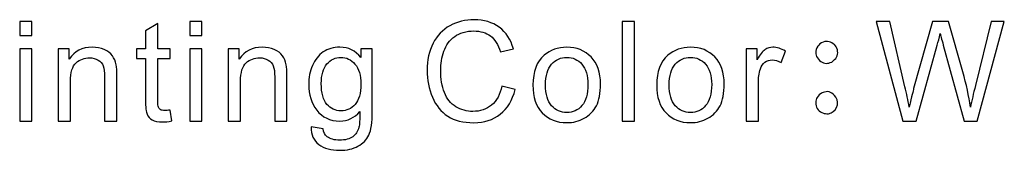
# Model space of a CAD drawing. Units: centimetres. Extents: x -28.1 to 28, y -9.1 to 13.3.
# Drawn here: x -0.4 to 3.1, y -4.4 to -3.9 of the extents above; entities that cross this region are included whole.
import ezdxf

# ---------------------------------------------------------------- set-up
doc = ezdxf.new("R2010")
doc.units = ezdxf.units.CM
doc.header["$MEASUREMENT"] = 0
doc.layers.add('layer 1', color=7, linetype='Continuous')

msp = doc.modelspace()

# ---------------------------------------------------------------- linework, layer by layer
at = {"layer": 'layer 1'}
for points, knots in [([(1.27827, -4.14997), (1.27827, -4.14997), (1.3251, -4.16183), (1.3251, -4.16183), (1.3251, -4.16183), (1.31531, -4.20019), (1.29761, -4.22949), (1.27217, -4.24974), (1.27217, -4.24974), (1.24666, -4.26991), (1.21554, -4.27995), (1.17866, -4.27995), (1.17866, -4.27995), (1.14055, -4.27995), (1.1096, -4.27221), (1.08573, -4.25674), (1.08573, -4.25674), (1.06186, -4.24118), (1.04367, -4.21871), (1.03124, -4.18932), (1.03124, -4.18932), (1.01881, -4.15985), (1.01255, -4.12824), (1.01255, -4.09449), (1.01255, -4.09449), (1.01255, -4.0577), (1.01955, -4.0256), (1.03362, -3.99818), (1.03362, -3.99818), (1.0477, -3.97077), (1.0677, -3.94995), (1.09371, -3.93571), (1.09371, -3.93571), (1.11964, -3.92147), (1.14821, -3.91439), (1.1794, -3.91439), (1.1794, -3.91439), (1.2148, -3.91439), (1.24452, -3.92336), (1.26863, -3.94139), (1.26863, -3.94139), (1.29275, -3.95941), (1.30954, -3.98469), (1.31901, -4.01736), (1.31901, -4.01736), (1.31901, -4.01736), (1.273, -4.02823), (1.273, -4.02823), (1.273, -4.02823), (1.26477, -4.00247), (1.25291, -3.98378), (1.23727, -3.97201), (1.23727, -3.97201), (1.22171, -3.96024), (1.20212, -3.95439), (1.17842, -3.95439), (1.17842, -3.95439), (1.15125, -3.95439), (1.12862, -3.9609), (1.11034, -3.9739), (1.11034, -3.9739), (1.09207, -3.98699), (1.07923, -4.00444), (1.0719, -4.02642), (1.0719, -4.02642), (1.06449, -4.04831), (1.06079, -4.07095), (1.06079, -4.09425), (1.06079, -4.09425), (1.06079, -4.12437), (1.06515, -4.15055), (1.07388, -4.17302), (1.07388, -4.17302), (1.08268, -4.19541), (1.09627, -4.2122), (1.11479, -4.22332), (1.11479, -4.22332), (1.13331, -4.23443), (1.15331, -4.23994), (1.17488, -4.23994), (1.17488, -4.23994), (1.20105, -4.23994), (1.2232, -4.23237), (1.24139, -4.21731), (1.24139, -4.21731), (1.25958, -4.20216), (1.27184, -4.17969), (1.27827, -4.14997)], [0, 0, 0, 0, 0.0454545, 0.0454545, 0.0454545, 0.0454545, 0.0909091, 0.0909091, 0.0909091, 0.0909091, 0.1363636, 0.1363636, 0.1363636, 0.1363636, 0.1818182, 0.1818182, 0.1818182, 0.1818182, 0.2272727, 0.2272727, 0.2272727, 0.2272727, 0.2727273, 0.2727273, 0.2727273, 0.2727273, 0.3181818, 0.3181818, 0.3181818, 0.3181818, 0.3636364, 0.3636364, 0.3636364, 0.3636364, 0.4090909, 0.4090909, 0.4090909, 0.4090909, 0.4545455, 0.4545455, 0.4545455, 0.4545455, 0.5, 0.5, 0.5, 0.5, 0.5454545, 0.5454545, 0.5454545, 0.5454545, 0.5909091, 0.5909091, 0.5909091, 0.5909091, 0.6363636, 0.6363636, 0.6363636, 0.6363636, 0.6818182, 0.6818182, 0.6818182, 0.6818182, 0.7272727, 0.7272727, 0.7272727, 0.7272727, 0.7727273, 0.7727273, 0.7727273, 0.7727273, 0.8181818, 0.8181818, 0.8181818, 0.8181818, 0.8636364, 0.8636364, 0.8636364, 0.8636364, 0.9090909, 0.9090909, 0.9090909, 0.9090909, 0.9545455, 0.9545455, 0.9545455, 0.9545455, 1, 1, 1, 1]), ([(-0.43447, -3.97036), (-0.43447, -3.97036), (-0.43447, -3.9204), (-0.43447, -3.9204), (-0.43447, -3.9204), (-0.43447, -3.9204), (-0.39101, -3.9204), (-0.39101, -3.9204), (-0.39101, -3.9204), (-0.39101, -3.9204), (-0.39101, -3.97036), (-0.39101, -3.97036), (-0.39101, -3.97036), (-0.39101, -3.97036), (-0.43447, -3.97036), (-0.43447, -3.97036)], [0, 0, 0, 0, 0.25, 0.25, 0.25, 0.25, 0.5, 0.5, 0.5, 0.5, 0.75, 0.75, 0.75, 0.75, 1, 1, 1, 1]), ([(0.09941, -4.23509), (0.09941, -4.23509), (0.10567, -4.27345), (0.10567, -4.27345), (0.10567, -4.27345), (0.09348, -4.276), (0.08254, -4.27731), (0.07291, -4.27731), (0.07291, -4.27731), (0.0571, -4.27731), (0.04492, -4.27485), (0.03619, -4.26982), (0.03619, -4.26982), (0.02755, -4.26489), (0.02146, -4.2583), (0.01792, -4.25015), (0.01792, -4.25015), (0.01438, -4.24208), (0.01257, -4.22496), (0.01257, -4.19895), (0.01257, -4.19895), (0.01257, -4.19895), (0.01257, -4.05161), (0.01257, -4.05161), (0.01257, -4.05161), (0.01257, -4.05161), (-0.01929, -4.05161), (-0.01929, -4.05161), (-0.01929, -4.05161), (-0.01929, -4.05161), (-0.01929, -4.01786), (-0.01929, -4.01786), (-0.01929, -4.01786), (-0.01929, -4.01786), (0.01257, -4.01786), (0.01257, -4.01786), (0.01257, -4.01786), (0.01257, -4.01786), (0.01257, -3.95439), (0.01257, -3.95439), (0.01257, -3.95439), (0.01257, -3.95439), (0.05578, -3.92838), (0.05578, -3.92838), (0.05578, -3.92838), (0.05578, -3.92838), (0.05578, -4.01786), (0.05578, -4.01786), (0.05578, -4.01786), (0.05578, -4.01786), (0.09941, -4.01786), (0.09941, -4.01786), (0.09941, -4.01786), (0.09941, -4.01786), (0.09941, -4.05161), (0.09941, -4.05161), (0.09941, -4.05161), (0.09941, -4.05161), (0.05578, -4.05161), (0.05578, -4.05161), (0.05578, -4.05161), (0.05578, -4.05161), (0.05578, -4.20134), (0.05578, -4.20134), (0.05578, -4.20134), (0.05578, -4.21377), (0.05653, -4.22167), (0.05801, -4.22521), (0.05801, -4.22521), (0.05957, -4.22875), (0.06204, -4.23155), (0.0655, -4.23369), (0.0655, -4.23369), (0.06895, -4.23575), (0.07389, -4.23682), (0.08031, -4.23682), (0.08031, -4.23682), (0.08517, -4.23682), (0.09151, -4.23624), (0.09941, -4.23509)], [0, 0, 0, 0, 0.05, 0.05, 0.05, 0.05, 0.1, 0.1, 0.1, 0.1, 0.15, 0.15, 0.15, 0.15, 0.2, 0.2, 0.2, 0.2, 0.25, 0.25, 0.25, 0.25, 0.3, 0.3, 0.3, 0.3, 0.35, 0.35, 0.35, 0.35, 0.4, 0.4, 0.4, 0.4, 0.45, 0.45, 0.45, 0.45, 0.5, 0.5, 0.5, 0.5, 0.55, 0.55, 0.55, 0.55, 0.6, 0.6, 0.6, 0.6, 0.65, 0.65, 0.65, 0.65, 0.7, 0.7, 0.7, 0.7, 0.75, 0.75, 0.75, 0.75, 0.8, 0.8, 0.8, 0.8, 0.85, 0.85, 0.85, 0.85, 0.9, 0.9, 0.9, 0.9, 0.95, 0.95, 0.95, 0.95, 1, 1, 1, 1]), ([(0.16949, -3.97036), (0.16949, -3.97036), (0.16949, -3.9204), (0.16949, -3.9204), (0.16949, -3.9204), (0.16949, -3.9204), (0.21295, -3.9204), (0.21295, -3.9204), (0.21295, -3.9204), (0.21295, -3.9204), (0.21295, -3.97036), (0.21295, -3.97036), (0.21295, -3.97036), (0.21295, -3.97036), (0.16949, -3.97036), (0.16949, -3.97036)], [0, 0, 0, 0, 0.25, 0.25, 0.25, 0.25, 0.5, 0.5, 0.5, 0.5, 0.75, 0.75, 0.75, 0.75, 1, 1, 1, 1]), ([(1.70579, -4.27394), (1.70579, -4.27394), (1.70579, -3.9204), (1.70579, -3.9204), (1.70579, -3.9204), (1.70579, -3.9204), (1.74917, -3.9204), (1.74917, -3.9204), (1.74917, -3.9204), (1.74917, -3.9204), (1.74917, -4.27394), (1.74917, -4.27394), (1.74917, -4.27394), (1.74917, -4.27394), (1.70579, -4.27394), (1.70579, -4.27394)], [0, 0, 0, 0, 0.25, 0.25, 0.25, 0.25, 0.5, 0.5, 0.5, 0.5, 0.75, 0.75, 0.75, 0.75, 1, 1, 1, 1]), ([(2.70158, -4.27394), (2.70158, -4.27394), (2.60774, -3.9204), (2.60774, -3.9204), (2.60774, -3.9204), (2.60774, -3.9204), (2.65573, -3.9204), (2.65573, -3.9204), (2.65573, -3.9204), (2.65573, -3.9204), (2.70956, -4.15211), (2.70956, -4.15211), (2.70956, -4.15211), (2.71532, -4.1764), (2.72026, -4.20052), (2.72446, -4.22447), (2.72446, -4.22447), (2.73352, -4.18669), (2.73878, -4.16495), (2.74043, -4.15911), (2.74043, -4.15911), (2.74043, -4.15911), (2.80768, -3.9204), (2.80768, -3.9204), (2.80768, -3.9204), (2.80768, -3.9204), (2.86415, -3.9204), (2.86415, -3.9204), (2.86415, -3.9204), (2.86415, -3.9204), (2.91477, -4.09935), (2.91477, -4.09935), (2.91477, -4.09935), (2.92745, -4.14372), (2.93659, -4.18545), (2.94227, -4.22447), (2.94227, -4.22447), (2.94671, -4.20216), (2.95264, -4.17648), (2.95988, -4.14759), (2.95988, -4.14759), (2.95988, -4.14759), (3.01528, -3.9204), (3.01528, -3.9204), (3.01528, -3.9204), (3.01528, -3.9204), (3.06236, -3.9204), (3.06236, -3.9204), (3.06236, -3.9204), (3.06236, -3.9204), (2.9654, -4.27394), (2.9654, -4.27394), (2.9654, -4.27394), (2.9654, -4.27394), (2.92029, -4.27394), (2.92029, -4.27394), (2.92029, -4.27394), (2.92029, -4.27394), (2.84579, -4.00461), (2.84579, -4.00461), (2.84579, -4.00461), (2.83954, -3.98205), (2.83583, -3.96822), (2.83468, -3.96312), (2.83468, -3.96312), (2.83098, -3.97933), (2.82752, -3.99316), (2.82431, -4.00461), (2.82431, -4.00461), (2.82431, -4.00461), (2.74932, -4.27394), (2.74932, -4.27394), (2.74932, -4.27394), (2.74932, -4.27394), (2.70158, -4.27394), (2.70158, -4.27394)], [0, 0, 0, 0, 0.0526316, 0.0526316, 0.0526316, 0.0526316, 0.1052632, 0.1052632, 0.1052632, 0.1052632, 0.1578947, 0.1578947, 0.1578947, 0.1578947, 0.2105263, 0.2105263, 0.2105263, 0.2105263, 0.2631579, 0.2631579, 0.2631579, 0.2631579, 0.3157895, 0.3157895, 0.3157895, 0.3157895, 0.3684211, 0.3684211, 0.3684211, 0.3684211, 0.4210526, 0.4210526, 0.4210526, 0.4210526, 0.4736842, 0.4736842, 0.4736842, 0.4736842, 0.5263158, 0.5263158, 0.5263158, 0.5263158, 0.5789474, 0.5789474, 0.5789474, 0.5789474, 0.6315789, 0.6315789, 0.6315789, 0.6315789, 0.6842105, 0.6842105, 0.6842105, 0.6842105, 0.7368421, 0.7368421, 0.7368421, 0.7368421, 0.7894737, 0.7894737, 0.7894737, 0.7894737, 0.8421053, 0.8421053, 0.8421053, 0.8421053, 0.8947368, 0.8947368, 0.8947368, 0.8947368, 0.9473684, 0.9473684, 0.9473684, 0.9473684, 1, 1, 1, 1]), ([(-0.43447, -4.27394), (-0.43447, -4.27394), (-0.43447, -4.01786), (-0.43447, -4.01786), (-0.43447, -4.01786), (-0.43447, -4.01786), (-0.39101, -4.01786), (-0.39101, -4.01786), (-0.39101, -4.01786), (-0.39101, -4.01786), (-0.39101, -4.27394), (-0.39101, -4.27394), (-0.39101, -4.27394), (-0.39101, -4.27394), (-0.43447, -4.27394), (-0.43447, -4.27394)], [0, 0, 0, 0, 0.25, 0.25, 0.25, 0.25, 0.5, 0.5, 0.5, 0.5, 0.75, 0.75, 0.75, 0.75, 1, 1, 1, 1]), ([(-0.29746, -4.27394), (-0.29746, -4.27394), (-0.29746, -4.01786), (-0.29746, -4.01786), (-0.29746, -4.01786), (-0.29746, -4.01786), (-0.25845, -4.01786), (-0.25845, -4.01786), (-0.25845, -4.01786), (-0.25845, -4.01786), (-0.25845, -4.05424), (-0.25845, -4.05424), (-0.25845, -4.05424), (-0.2396, -4.02609), (-0.21243, -4.01201), (-0.17695, -4.01201), (-0.17695, -4.01201), (-0.16148, -4.01201), (-0.14732, -4.01481), (-0.1344, -4.02033), (-0.1344, -4.02033), (-0.12139, -4.02592), (-0.11176, -4.03317), (-0.10534, -4.04222), (-0.10534, -4.04222), (-0.09884, -4.0512), (-0.09439, -4.0619), (-0.09176, -4.07424), (-0.09176, -4.07424), (-0.09019, -4.08231), (-0.08937, -4.09639), (-0.08937, -4.11647), (-0.08937, -4.11647), (-0.08937, -4.11647), (-0.08937, -4.27394), (-0.08937, -4.27394), (-0.08937, -4.27394), (-0.08937, -4.27394), (-0.13283, -4.27394), (-0.13283, -4.27394), (-0.13283, -4.27394), (-0.13283, -4.27394), (-0.13283, -4.11812), (-0.13283, -4.11812), (-0.13283, -4.11812), (-0.13283, -4.1005), (-0.13448, -4.08725), (-0.13785, -4.07844), (-0.13785, -4.07844), (-0.14123, -4.06972), (-0.14724, -4.06272), (-0.1558, -4.05753), (-0.1558, -4.05753), (-0.16444, -4.05227), (-0.17448, -4.04963), (-0.18609, -4.04963), (-0.18609, -4.04963), (-0.20461, -4.04963), (-0.2205, -4.05556), (-0.234, -4.06725), (-0.234, -4.06725), (-0.24742, -4.07902), (-0.25408, -4.10124), (-0.25408, -4.13409), (-0.25408, -4.13409), (-0.25408, -4.13409), (-0.25408, -4.27394), (-0.25408, -4.27394), (-0.25408, -4.27394), (-0.25408, -4.27394), (-0.29746, -4.27394), (-0.29746, -4.27394)], [0, 0, 0, 0, 0.0555556, 0.0555556, 0.0555556, 0.0555556, 0.1111111, 0.1111111, 0.1111111, 0.1111111, 0.1666667, 0.1666667, 0.1666667, 0.1666667, 0.2222222, 0.2222222, 0.2222222, 0.2222222, 0.2777778, 0.2777778, 0.2777778, 0.2777778, 0.3333333, 0.3333333, 0.3333333, 0.3333333, 0.3888889, 0.3888889, 0.3888889, 0.3888889, 0.4444444, 0.4444444, 0.4444444, 0.4444444, 0.5, 0.5, 0.5, 0.5, 0.5555556, 0.5555556, 0.5555556, 0.5555556, 0.6111111, 0.6111111, 0.6111111, 0.6111111, 0.6666667, 0.6666667, 0.6666667, 0.6666667, 0.7222222, 0.7222222, 0.7222222, 0.7222222, 0.7777778, 0.7777778, 0.7777778, 0.7777778, 0.8333333, 0.8333333, 0.8333333, 0.8333333, 0.8888889, 0.8888889, 0.8888889, 0.8888889, 0.9444444, 0.9444444, 0.9444444, 0.9444444, 1, 1, 1, 1]), ([(0.16949, -4.27394), (0.16949, -4.27394), (0.16949, -4.01786), (0.16949, -4.01786), (0.16949, -4.01786), (0.16949, -4.01786), (0.21295, -4.01786), (0.21295, -4.01786), (0.21295, -4.01786), (0.21295, -4.01786), (0.21295, -4.27394), (0.21295, -4.27394), (0.21295, -4.27394), (0.21295, -4.27394), (0.16949, -4.27394), (0.16949, -4.27394)], [0, 0, 0, 0, 0.25, 0.25, 0.25, 0.25, 0.5, 0.5, 0.5, 0.5, 0.75, 0.75, 0.75, 0.75, 1, 1, 1, 1]), ([(0.3065, -4.27394), (0.3065, -4.27394), (0.3065, -4.01786), (0.3065, -4.01786), (0.3065, -4.01786), (0.3065, -4.01786), (0.34551, -4.01786), (0.34551, -4.01786), (0.34551, -4.01786), (0.34551, -4.01786), (0.34551, -4.05424), (0.34551, -4.05424), (0.34551, -4.05424), (0.36436, -4.02609), (0.39153, -4.01201), (0.42701, -4.01201), (0.42701, -4.01201), (0.44248, -4.01201), (0.45664, -4.01481), (0.46956, -4.02033), (0.46956, -4.02033), (0.48257, -4.02592), (0.4922, -4.03317), (0.49862, -4.04222), (0.49862, -4.04222), (0.50512, -4.0512), (0.50957, -4.0619), (0.5122, -4.07424), (0.5122, -4.07424), (0.51377, -4.08231), (0.51459, -4.09639), (0.51459, -4.11647), (0.51459, -4.11647), (0.51459, -4.11647), (0.51459, -4.27394), (0.51459, -4.27394), (0.51459, -4.27394), (0.51459, -4.27394), (0.47113, -4.27394), (0.47113, -4.27394), (0.47113, -4.27394), (0.47113, -4.27394), (0.47113, -4.11812), (0.47113, -4.11812), (0.47113, -4.11812), (0.47113, -4.1005), (0.46948, -4.08725), (0.46611, -4.07844), (0.46611, -4.07844), (0.46273, -4.06972), (0.45672, -4.06272), (0.44816, -4.05753), (0.44816, -4.05753), (0.43952, -4.05227), (0.42948, -4.04963), (0.41787, -4.04963), (0.41787, -4.04963), (0.39935, -4.04963), (0.38346, -4.05556), (0.36996, -4.06725), (0.36996, -4.06725), (0.35654, -4.07902), (0.34988, -4.10124), (0.34988, -4.13409), (0.34988, -4.13409), (0.34988, -4.13409), (0.34988, -4.27394), (0.34988, -4.27394), (0.34988, -4.27394), (0.34988, -4.27394), (0.3065, -4.27394), (0.3065, -4.27394)], [0, 0, 0, 0, 0.0555556, 0.0555556, 0.0555556, 0.0555556, 0.1111111, 0.1111111, 0.1111111, 0.1111111, 0.1666667, 0.1666667, 0.1666667, 0.1666667, 0.2222222, 0.2222222, 0.2222222, 0.2222222, 0.2777778, 0.2777778, 0.2777778, 0.2777778, 0.3333333, 0.3333333, 0.3333333, 0.3333333, 0.3888889, 0.3888889, 0.3888889, 0.3888889, 0.4444444, 0.4444444, 0.4444444, 0.4444444, 0.5, 0.5, 0.5, 0.5, 0.5555556, 0.5555556, 0.5555556, 0.5555556, 0.6111111, 0.6111111, 0.6111111, 0.6111111, 0.6666667, 0.6666667, 0.6666667, 0.6666667, 0.7222222, 0.7222222, 0.7222222, 0.7222222, 0.7777778, 0.7777778, 0.7777778, 0.7777778, 0.8333333, 0.8333333, 0.8333333, 0.8333333, 0.8888889, 0.8888889, 0.8888889, 0.8888889, 0.9444444, 0.9444444, 0.9444444, 0.9444444, 1, 1, 1, 1]), ([(0.60064, -4.29518), (0.60064, -4.29518), (0.64287, -4.30143), (0.64287, -4.30143), (0.64287, -4.30143), (0.6446, -4.31444), (0.64954, -4.32391), (0.65752, -4.32991), (0.65752, -4.32991), (0.66831, -4.3379), (0.68304, -4.34193), (0.70164, -4.34193), (0.70164, -4.34193), (0.72181, -4.34193), (0.73729, -4.3379), (0.74823, -4.32991), (0.74823, -4.32991), (0.75918, -4.32185), (0.76651, -4.31057), (0.77038, -4.29617), (0.77038, -4.29617), (0.77268, -4.28728), (0.77367, -4.26875), (0.7735, -4.24044), (0.7735, -4.24044), (0.75457, -4.26275), (0.73095, -4.27394), (0.70263, -4.27394), (0.70263, -4.27394), (0.6674, -4.27394), (0.64015, -4.26126), (0.62089, -4.23583), (0.62089, -4.23583), (0.60163, -4.21048), (0.59192, -4.17994), (0.59192, -4.14446), (0.59192, -4.14446), (0.59192, -4.12001), (0.59636, -4.09746), (0.60517, -4.0768), (0.60517, -4.0768), (0.61406, -4.05613), (0.6269, -4.04017), (0.64369, -4.02889), (0.64369, -4.02889), (0.66049, -4.01769), (0.68024, -4.01201), (0.70288, -4.01201), (0.70288, -4.01201), (0.73309, -4.01201), (0.75803, -4.02428), (0.77762, -4.04873), (0.77762, -4.04873), (0.77762, -4.04873), (0.77762, -4.01786), (0.77762, -4.01786), (0.77762, -4.01786), (0.77762, -4.01786), (0.81771, -4.01786), (0.81771, -4.01786), (0.81771, -4.01786), (0.81771, -4.01786), (0.81771, -4.2392), (0.81771, -4.2392), (0.81771, -4.2392), (0.81771, -4.27904), (0.81359, -4.30736), (0.80552, -4.32399), (0.80552, -4.32399), (0.79738, -4.34062), (0.78453, -4.35379), (0.76692, -4.36342), (0.76692, -4.36342), (0.7493, -4.37305), (0.72765, -4.3779), (0.70189, -4.3779), (0.70189, -4.3779), (0.67135, -4.3779), (0.64666, -4.37099), (0.62789, -4.35724), (0.62789, -4.35724), (0.60904, -4.3435), (0.59998, -4.32284), (0.60064, -4.29518)], [0, 0, 0, 0, 0.047619, 0.047619, 0.047619, 0.047619, 0.0952381, 0.0952381, 0.0952381, 0.0952381, 0.1428571, 0.1428571, 0.1428571, 0.1428571, 0.1904762, 0.1904762, 0.1904762, 0.1904762, 0.2380952, 0.2380952, 0.2380952, 0.2380952, 0.2857143, 0.2857143, 0.2857143, 0.2857143, 0.3333333, 0.3333333, 0.3333333, 0.3333333, 0.3809524, 0.3809524, 0.3809524, 0.3809524, 0.4285714, 0.4285714, 0.4285714, 0.4285714, 0.4761905, 0.4761905, 0.4761905, 0.4761905, 0.5238095, 0.5238095, 0.5238095, 0.5238095, 0.5714286, 0.5714286, 0.5714286, 0.5714286, 0.6190476, 0.6190476, 0.6190476, 0.6190476, 0.6666667, 0.6666667, 0.6666667, 0.6666667, 0.7142857, 0.7142857, 0.7142857, 0.7142857, 0.7619048, 0.7619048, 0.7619048, 0.7619048, 0.8095238, 0.8095238, 0.8095238, 0.8095238, 0.8571429, 0.8571429, 0.8571429, 0.8571429, 0.9047619, 0.9047619, 0.9047619, 0.9047619, 0.952381, 0.952381, 0.952381, 0.952381, 1, 1, 1, 1]), ([(1.38843, -4.14586), (1.38843, -4.09844), (1.4016, -4.0633), (1.42802, -4.04049), (1.42802, -4.04049), (1.45, -4.02156), (1.47684, -4.01201), (1.50853, -4.01201), (1.50853, -4.01201), (1.54376, -4.01201), (1.57257, -4.02354), (1.59488, -4.04667), (1.59488, -4.04667), (1.61727, -4.06972), (1.62838, -4.10157), (1.62838, -4.14224), (1.62838, -4.14224), (1.62838, -4.17524), (1.62344, -4.20117), (1.61356, -4.22002), (1.61356, -4.22002), (1.60368, -4.23896), (1.58928, -4.25361), (1.57043, -4.26406), (1.57043, -4.26406), (1.5515, -4.27452), (1.53092, -4.2797), (1.50853, -4.2797), (1.50853, -4.2797), (1.47272, -4.2797), (1.44375, -4.26826), (1.4216, -4.24521), (1.4216, -4.24521), (1.39946, -4.22225), (1.38843, -4.18916), (1.38843, -4.14586)], [0, 0, 0, 0, 0.1111111, 0.1111111, 0.1111111, 0.1111111, 0.2222222, 0.2222222, 0.2222222, 0.2222222, 0.3333333, 0.3333333, 0.3333333, 0.3333333, 0.4444444, 0.4444444, 0.4444444, 0.4444444, 0.5555556, 0.5555556, 0.5555556, 0.5555556, 0.6666667, 0.6666667, 0.6666667, 0.6666667, 0.7777778, 0.7777778, 0.7777778, 0.7777778, 0.8888889, 0.8888889, 0.8888889, 0.8888889, 1, 1, 1, 1]), ([(1.82773, -4.14586), (1.82773, -4.09844), (1.8409, -4.0633), (1.86732, -4.04049), (1.86732, -4.04049), (1.8893, -4.02156), (1.91614, -4.01201), (1.94783, -4.01201), (1.94783, -4.01201), (1.98306, -4.01201), (2.01187, -4.02354), (2.03418, -4.04667), (2.03418, -4.04667), (2.05657, -4.06972), (2.06768, -4.10157), (2.06768, -4.14224), (2.06768, -4.14224), (2.06768, -4.17524), (2.06274, -4.20117), (2.05286, -4.22002), (2.05286, -4.22002), (2.04298, -4.23896), (2.02858, -4.25361), (2.00973, -4.26406), (2.00973, -4.26406), (1.9908, -4.27452), (1.97022, -4.2797), (1.94783, -4.2797), (1.94783, -4.2797), (1.91202, -4.2797), (1.88305, -4.26826), (1.8609, -4.24521), (1.8609, -4.24521), (1.83876, -4.22225), (1.82773, -4.18916), (1.82773, -4.14586)], [0, 0, 0, 0, 0.1111111, 0.1111111, 0.1111111, 0.1111111, 0.2222222, 0.2222222, 0.2222222, 0.2222222, 0.3333333, 0.3333333, 0.3333333, 0.3333333, 0.4444444, 0.4444444, 0.4444444, 0.4444444, 0.5555556, 0.5555556, 0.5555556, 0.5555556, 0.6666667, 0.6666667, 0.6666667, 0.6666667, 0.7777778, 0.7777778, 0.7777778, 0.7777778, 0.8888889, 0.8888889, 0.8888889, 0.8888889, 1, 1, 1, 1]), ([(2.14558, -4.27394), (2.14558, -4.27394), (2.14558, -4.01786), (2.14558, -4.01786), (2.14558, -4.01786), (2.14558, -4.01786), (2.1846, -4.01786), (2.1846, -4.01786), (2.1846, -4.01786), (2.1846, -4.01786), (2.1846, -4.05663), (2.1846, -4.05663), (2.1846, -4.05663), (2.19456, -4.03852), (2.20378, -4.0265), (2.21226, -4.02074), (2.21226, -4.02074), (2.22065, -4.01498), (2.22996, -4.01201), (2.24008, -4.01201), (2.24008, -4.01201), (2.25473, -4.01201), (2.26955, -4.01671), (2.2847, -4.02601), (2.2847, -4.02601), (2.2847, -4.02601), (2.26971, -4.06634), (2.26971, -4.06634), (2.26971, -4.06634), (2.25918, -4.06), (2.24856, -4.05688), (2.23794, -4.05688), (2.23794, -4.05688), (2.22839, -4.05688), (2.21991, -4.05976), (2.21234, -4.06544), (2.21234, -4.06544), (2.20477, -4.0712), (2.19942, -4.0791), (2.19621, -4.08923), (2.19621, -4.08923), (2.19135, -4.10462), (2.18896, -4.12149), (2.18896, -4.13985), (2.18896, -4.13985), (2.18896, -4.13985), (2.18896, -4.27394), (2.18896, -4.27394), (2.18896, -4.27394), (2.18896, -4.27394), (2.14558, -4.27394), (2.14558, -4.27394)], [0, 0, 0, 0, 0.0769231, 0.0769231, 0.0769231, 0.0769231, 0.1538462, 0.1538462, 0.1538462, 0.1538462, 0.2307692, 0.2307692, 0.2307692, 0.2307692, 0.3076923, 0.3076923, 0.3076923, 0.3076923, 0.3846154, 0.3846154, 0.3846154, 0.3846154, 0.4615385, 0.4615385, 0.4615385, 0.4615385, 0.5384615, 0.5384615, 0.5384615, 0.5384615, 0.6153846, 0.6153846, 0.6153846, 0.6153846, 0.6923077, 0.6923077, 0.6923077, 0.6923077, 0.7692308, 0.7692308, 0.7692308, 0.7692308, 0.8461538, 0.8461538, 0.8461538, 0.8461538, 0.9230769, 0.9230769, 0.9230769, 0.9230769, 1, 1, 1, 1]), ([(2.42499, -3.99176), (2.43174, -3.99053), (2.43833, -3.99127), (2.44475, -3.99423), (2.44475, -3.99423), (2.46022, -4), (2.4687, -4.01078), (2.47035, -4.0265), (2.47035, -4.0265), (2.47224, -4.04099), (2.46533, -4.05367), (2.44961, -4.06461), (2.44961, -4.06461), (2.43578, -4.07136), (2.42294, -4.07087), (2.411, -4.06313), (2.411, -4.06313), (2.39684, -4.05194), (2.39092, -4.03951), (2.39314, -4.02601), (2.39314, -4.02601), (2.3961, -4.00831), (2.40664, -3.99695), (2.42499, -3.99176)], [0, 0, 0, 0, 0.1666667, 0.1666667, 0.1666667, 0.1666667, 0.3333333, 0.3333333, 0.3333333, 0.3333333, 0.5, 0.5, 0.5, 0.5, 0.6666667, 0.6666667, 0.6666667, 0.6666667, 0.8333333, 0.8333333, 0.8333333, 0.8333333, 1, 1, 1, 1]), ([(0.63653, -4.14133), (0.63653, -4.17492), (0.6432, -4.19944), (0.65662, -4.21484), (0.65662, -4.21484), (0.66995, -4.23031), (0.68666, -4.23797), (0.70675, -4.23797), (0.70675, -4.23797), (0.72667, -4.23797), (0.74338, -4.23031), (0.75688, -4.215), (0.75688, -4.215), (0.77038, -4.19961), (0.77713, -4.17557), (0.77713, -4.14273), (0.77713, -4.14273), (0.77713, -4.11137), (0.77021, -4.08774), (0.7563, -4.07186), (0.7563, -4.07186), (0.74239, -4.05597), (0.7256, -4.04799), (0.70601, -4.04799), (0.70601, -4.04799), (0.68674, -4.04799), (0.67036, -4.05581), (0.65678, -4.07153), (0.65678, -4.07153), (0.64328, -4.08717), (0.63653, -4.11046), (0.63653, -4.14133)], [0, 0, 0, 0, 0.125, 0.125, 0.125, 0.125, 0.25, 0.25, 0.25, 0.25, 0.375, 0.375, 0.375, 0.375, 0.5, 0.5, 0.5, 0.5, 0.625, 0.625, 0.625, 0.625, 0.75, 0.75, 0.75, 0.75, 0.875, 0.875, 0.875, 0.875, 1, 1, 1, 1]), ([(1.43305, -4.14586), (1.43305, -4.1787), (1.44021, -4.20323), (1.45453, -4.21953), (1.45453, -4.21953), (1.46885, -4.23591), (1.48688, -4.24406), (1.50853, -4.24406), (1.50853, -4.24406), (1.53009, -4.24406), (1.54804, -4.23583), (1.56236, -4.21945), (1.56236, -4.21945), (1.5766, -4.20307), (1.58376, -4.17804), (1.58376, -4.14446), (1.58376, -4.14446), (1.58376, -4.11277), (1.5766, -4.08873), (1.5622, -4.07243), (1.5622, -4.07243), (1.54779, -4.05613), (1.52993, -4.04799), (1.50853, -4.04799), (1.50853, -4.04799), (1.48688, -4.04799), (1.46885, -4.05613), (1.45453, -4.07235), (1.45453, -4.07235), (1.44021, -4.08857), (1.43305, -4.1131), (1.43305, -4.14586)], [0, 0, 0, 0, 0.125, 0.125, 0.125, 0.125, 0.25, 0.25, 0.25, 0.25, 0.375, 0.375, 0.375, 0.375, 0.5, 0.5, 0.5, 0.5, 0.625, 0.625, 0.625, 0.625, 0.75, 0.75, 0.75, 0.75, 0.875, 0.875, 0.875, 0.875, 1, 1, 1, 1]), ([(1.87235, -4.14586), (1.87235, -4.1787), (1.87951, -4.20323), (1.89383, -4.21953), (1.89383, -4.21953), (1.90815, -4.23591), (1.92618, -4.24406), (1.94783, -4.24406), (1.94783, -4.24406), (1.96939, -4.24406), (1.98734, -4.23583), (2.00166, -4.21945), (2.00166, -4.21945), (2.0159, -4.20307), (2.02306, -4.17804), (2.02306, -4.14446), (2.02306, -4.14446), (2.02306, -4.11277), (2.0159, -4.08873), (2.0015, -4.07243), (2.0015, -4.07243), (1.98709, -4.05613), (1.96923, -4.04799), (1.94783, -4.04799), (1.94783, -4.04799), (1.92618, -4.04799), (1.90815, -4.05613), (1.89383, -4.07235), (1.89383, -4.07235), (1.87951, -4.08857), (1.87235, -4.1131), (1.87235, -4.14586)], [0, 0, 0, 0, 0.125, 0.125, 0.125, 0.125, 0.25, 0.25, 0.25, 0.25, 0.375, 0.375, 0.375, 0.375, 0.5, 0.5, 0.5, 0.5, 0.625, 0.625, 0.625, 0.625, 0.75, 0.75, 0.75, 0.75, 0.875, 0.875, 0.875, 0.875, 1, 1, 1, 1]), ([(2.42401, -4.17121), (2.43849, -4.16668), (2.45199, -4.17269), (2.46459, -4.18907), (2.46459, -4.18907), (2.47167, -4.20159), (2.47241, -4.21385), (2.46697, -4.2257), (2.46697, -4.2257), (2.46088, -4.23789), (2.45117, -4.24529), (2.438, -4.24793), (2.438, -4.24793), (2.42936, -4.24818), (2.42343, -4.24776), (2.42022, -4.24645), (2.42022, -4.24645), (2.40376, -4.24036), (2.39478, -4.22957), (2.39314, -4.2141), (2.39314, -4.2141), (2.39092, -4.20027), (2.39635, -4.18809), (2.4096, -4.17747), (2.4096, -4.17747), (2.41215, -4.17524), (2.41693, -4.1731), (2.42401, -4.17121)], [0, 0, 0, 0, 0.1428571, 0.1428571, 0.1428571, 0.1428571, 0.2857143, 0.2857143, 0.2857143, 0.2857143, 0.4285714, 0.4285714, 0.4285714, 0.4285714, 0.5714286, 0.5714286, 0.5714286, 0.5714286, 0.7142857, 0.7142857, 0.7142857, 0.7142857, 0.8571429, 0.8571429, 0.8571429, 0.8571429, 1, 1, 1, 1])]:
    msp.add_open_spline(points, degree=3, knots=knots, dxfattribs=at)

doc.saveas('drawing.dxf')
